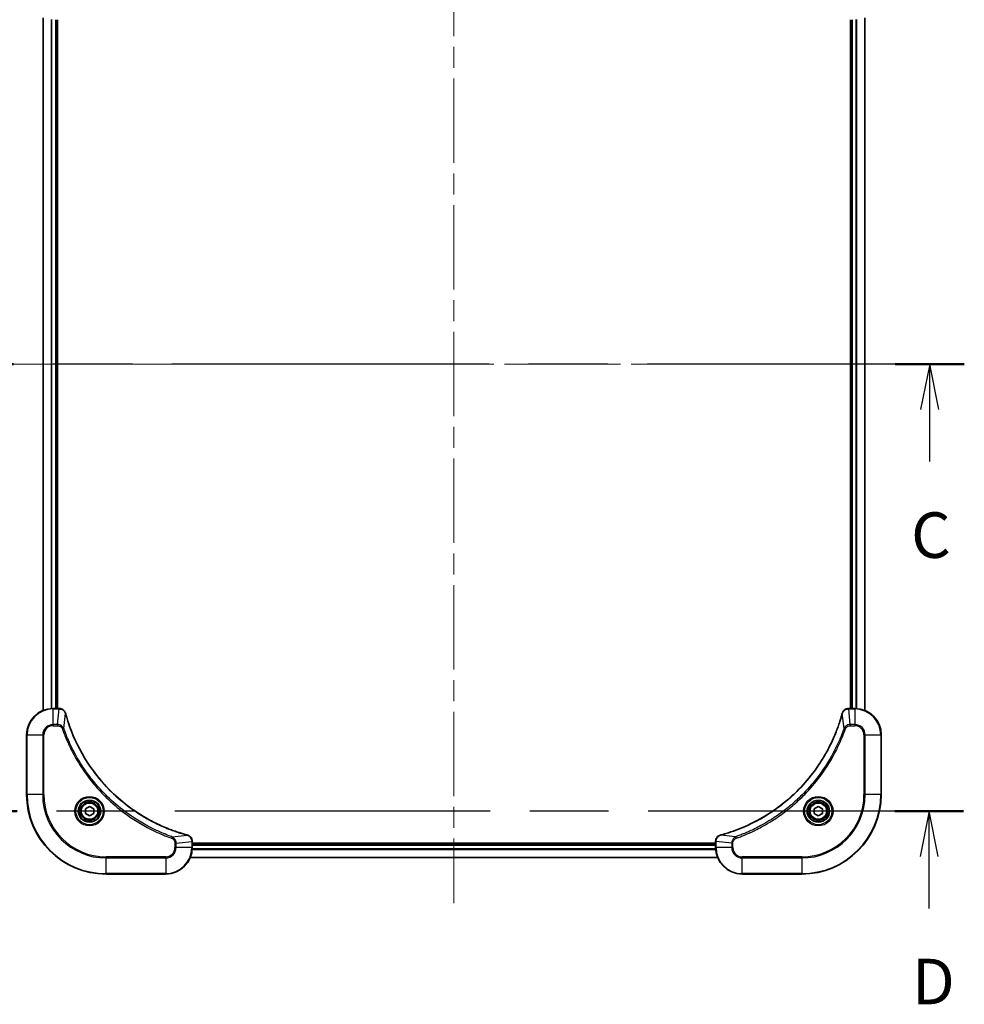
# Model space of a CAD drawing. Units: millimetres. Extents: x 65 to 8532, y 36 to 1582.
# Drawn here: x 2565 to 2850, y 1103 to 1400 of the extents above; entities that cross this region are included whole.
import ezdxf

# ---------------------------------------------------------------- set-up
doc = ezdxf.new("R2010")
doc.units = ezdxf.units.MM
doc.header["$LTSCALE"] = 4.5
doc.linetypes.add('CHAIN', pattern=[0.3543, 0.2362, -0.0295, 0.0591, -0.0295])
for name, color, linetype, lineweight in [('Centerline (ISO)', 131, 'Continuous', 18), ('Section Line (ISO)', 7, 'CHAIN', 25), ('Visible (ISO)', 7, 'Continuous', 35), ('Visible Narrow (ISO)', 7, 'Continuous', 25)]:
    doc.layers.add(name, color=color, linetype=linetype, lineweight=lineweight)
doc.styles.add('Note Text (TK)', font='MS PGothic.ttf')

# ---------------------------------------------------------------- blocks, each defined once
blk = doc.blocks.new('2dTransSection2')
at = {"layer": 'Section Line (ISO)', "linetype": 'CHAIN', "ltscale": 16.365662}
blk.add_line((199.043, 237.066), (143.059, 237.066), dxfattribs=at)
at = {"layer": 'Section Line (ISO)', "linetype": 'Continuous', "lineweight": 50}
for p, q in [((146.857, 237.066), (143.059, 237.066)), ((199.043, 237.066), (195.244, 237.066))]:
    blk.add_line(p, q, dxfattribs=at)
at = {"layer": 'Section Line (ISO)', "linetype": 'Continuous'}
for p, q in [((144.958, 237.066), (144.458, 234.566)), ((144.958, 234.566), (144.958, 237.066)), ((145.458, 234.566), (144.958, 237.066)), ((197.143, 237.066), (196.643, 234.566)), ((197.143, 234.566), (197.143, 237.066)), ((197.643, 234.566), (197.143, 237.066)), ((144.958, 231.717), (144.958, 234.566)), ((197.143, 231.717), (197.143, 234.566))]:
    blk.add_line(p, q, dxfattribs=at)
at = {"layer": 'Section Line (ISO)', "char_height": 2.5, "attachment_point": 7, "style": 'Note Text (TK)'}
for insert in [(143.94, 225.644), (196.125, 225.644)]:
    blk.add_mtext('C', dxfattribs=dict(at, insert=insert))
blk = doc.blocks.new('2dTransSection3')
at = {"layer": 'Section Line (ISO)', "linetype": 'CHAIN', "ltscale": 16.291328}
blk.add_line((199, 212.521), (143.28, 212.521), dxfattribs=at)
at = {"layer": 'Section Line (ISO)', "linetype": 'Continuous', "lineweight": 50}
for p, q in [((147.052, 212.521), (143.28, 212.521)), ((199, 212.521), (195.228, 212.521))]:
    blk.add_line(p, q, dxfattribs=at)
at = {"layer": 'Section Line (ISO)', "linetype": 'Continuous'}
for p, q in [((145.166, 212.521), (144.666, 210.021)), ((145.166, 210.021), (145.166, 212.521)), ((145.666, 210.021), (145.166, 212.521)), ((197.114, 212.521), (196.614, 210.021)), ((197.114, 210.021), (197.114, 212.521)), ((197.614, 210.021), (197.114, 212.521)), ((145.166, 207.177), (145.166, 210.021)), ((197.114, 207.177), (197.114, 210.021))]:
    blk.add_line(p, q, dxfattribs=at)
at = {"layer": 'Section Line (ISO)', "char_height": 2.5, "attachment_point": 7, "style": 'Note Text (TK)'}
for insert in [(144.224, 201.133), (196.173, 201.133)]:
    blk.add_mtext('D', dxfattribs=dict(at, insert=insert))

msp = doc.modelspace()

# ---------------------------------------------------------------- linework, layer by layer
at = {"layer": 'Centerline (ISO)', "linetype": 'CHAIN', "ltscale": 23.990969}
for p, q in [((2695.6599, 1458.6129), (2695.6599, 1133.1129)), ((2557.9099, 1295.8629), (2833.4099, 1295.8629))]:
    msp.add_line(p, q, dxfattribs=at)
at = {"layer": 'Visible (ISO)'}
for p, q in [((2571.6599, 1400.4467), (2571.6599, 1191.279)), ((2575.6599, 1191.8629), (2575.6599, 1399.8629)), ((2575.9599, 1191.8629), (2575.9599, 1399.8629)), ((2815.3599, 1399.8629), (2815.3599, 1191.8629)), ((2815.6599, 1399.8629), (2815.6599, 1191.8629)), ((2819.6599, 1191.279), (2819.6599, 1400.4467)), ((2576.4909, 1191.8629), (2574.6599, 1191.8629)), ((2576.5063, 1191.8629), (2576.4909, 1191.8629)), ((2814.8289, 1191.8629), (2814.8135, 1191.8629)), ((2816.6599, 1191.8629), (2814.8289, 1191.8629)), ((2566.6599, 1183.8629), (2566.6599, 1165.8629)), ((2824.6599, 1165.8629), (2824.6599, 1183.8629)), ((2584.4099, 1161.5845), (2585.6599, 1162.3062)), ((2584.4099, 1160.1412), (2584.4099, 1161.5845)), ((2585.6599, 1159.4195), (2584.4099, 1160.1412)), ((2585.6599, 1162.3062), (2586.9099, 1161.5845)), ((2586.9099, 1160.1412), (2585.6599, 1159.4195)), ((2586.9099, 1161.5845), (2586.9099, 1160.1412)), ((2804.4099, 1161.5845), (2805.6599, 1162.3062)), ((2804.4099, 1160.1412), (2804.4099, 1161.5845)), ((2805.6599, 1159.4195), (2804.4099, 1160.1412)), ((2805.6599, 1162.3062), (2806.9099, 1161.5845)), ((2806.9099, 1160.1412), (2805.6599, 1159.4195)), ((2806.9099, 1161.5845), (2806.9099, 1160.1412)), ((2616.6599, 1151.6939), (2616.6599, 1151.7092)), ((2616.6599, 1149.8629), (2616.6599, 1151.6939)), ((2774.6599, 1151.1629), (2616.6599, 1151.1629)), ((2774.6599, 1150.8629), (2616.6599, 1150.8629)), ((2774.6599, 1151.7092), (2774.6599, 1151.6939)), ((2774.6599, 1151.6939), (2774.6599, 1149.8629)), ((2616.0761, 1146.8629), (2775.2437, 1146.8629)), ((2590.6599, 1141.8629), (2608.6599, 1141.8629)), ((2782.6599, 1141.8629), (2800.6599, 1141.8629))]:
    msp.add_line(p, q, dxfattribs=at)
for centre, radius in [((2585.6599, 1160.8629), 3.25), ((2585.6599, 1160.8629), 2.75), ((2805.6599, 1160.8629), 3.25), ((2805.6599, 1160.8629), 2.75)]:
    msp.add_circle(centre, radius, dxfattribs=at)
for centre, radius, start, end in [((2574.6599, 1183.8629), 8, 90, 180), ((2816.6599, 1183.8629), 8, 0, 90), ((2590.6599, 1165.8629), 24, 180, 270), ((2800.6599, 1165.8629), 24, 270, 0), ((2608.6599, 1149.8629), 8, 270, 0), ((2782.6599, 1149.8629), 8, 180, 270)]:
    msp.add_arc(centre, radius, start, end, dxfattribs=at)
for points, knots in [([(2578.4379, 1190.3814), (2578.3898, 1190.5603), (2578.3166, 1190.7332), (2578.0671, 1191.1484), (2577.855, 1191.3696), (2577.2812, 1191.7469), (2576.8941, 1191.8629), (2576.5063, 1191.8629)], [-0.196787795, -0.196787795, -0.196787795, -0.196787795, -0.154661595, -0.154661595, -0.087259675, -0.087259675, 0, 0, 0, 0]), ([(2578.4573, 1190.3091), (2578.4541, 1190.3212), (2578.4508, 1190.3333), (2578.4443, 1190.3574), (2578.4411, 1190.3694), (2578.4379, 1190.3814)], [0, 0, 0, 0, 0.003793092, 0.003793092, 0.007586184, 0.007586184, 0.007586184, 0.007586184]), ([(2615.1061, 1153.6603), (2614.8974, 1153.7167), (2614.6889, 1153.7743), (2614.2818, 1153.8897), (2614.083, 1153.9473), (2613.4806, 1154.1259), (2613.0781, 1154.2505), (2612.1559, 1154.5483), (2611.6374, 1154.7249), (2610.6272, 1155.0869), (2610.1353, 1155.2715), (2608.9238, 1155.7475), (2608.2076, 1156.0475), (2606.5767, 1156.7741), (2605.6668, 1157.2116), (2603.605, 1158.278), (2602.4625, 1158.9249), (2599.8946, 1160.51), (2598.4873, 1161.4774), (2595.1847, 1163.9956), (2593.3435, 1165.6171), (2589.473, 1169.5439), (2587.5141, 1171.9187), (2583.5243, 1177.7349), (2581.649, 1181.2825), (2579.8176, 1185.9866), (2579.4627, 1186.9878), (2578.9655, 1188.54), (2578.801, 1189.0839), (2578.5813, 1189.8562), (2578.5185, 1190.0824), (2578.4573, 1190.3091)], [0, 0, 0, 0, 0.06549657, 0.06549657, 0.12817861, 0.12817861, 0.2557943, 0.2557943, 0.42169471, 0.42169471, 0.58081118, 0.58081118, 0.81593963, 0.81593963, 1.12160661, 1.12160661, 1.51897368, 1.51897368, 2.03555087, 2.03555087, 2.7767893, 2.7767893, 3.70555522, 3.70555522, 4.91295092, 4.91295092, 5.23453446, 5.23453446, 5.40661912, 5.40661912, 5.47772979, 5.47772979, 5.47772979, 5.47772979]), ([(2812.8624, 1190.3091), (2812.8061, 1190.1003), (2812.7484, 1189.8919), (2812.633, 1189.4848), (2812.5754, 1189.286), (2812.3969, 1188.6836), (2812.2722, 1188.2811), (2811.9744, 1187.3589), (2811.7978, 1186.8404), (2811.4359, 1185.8302), (2811.2512, 1185.3383), (2810.7753, 1184.1268), (2810.4752, 1183.4106), (2809.7486, 1181.7796), (2809.3111, 1180.8698), (2808.2447, 1178.808), (2807.5978, 1177.6655), (2806.0127, 1175.0976), (2805.0453, 1173.6903), (2802.5272, 1170.3877), (2800.9057, 1168.5465), (2796.9789, 1164.676), (2794.604, 1162.7171), (2788.7878, 1158.7272), (2785.2402, 1156.852), (2780.5361, 1155.0206), (2779.5349, 1154.6657), (2777.9827, 1154.1685), (2777.4388, 1154.004), (2776.6665, 1153.7842), (2776.4403, 1153.7215), (2776.2136, 1153.6603)], [0, 0, 0, 0, 0.06549657, 0.06549657, 0.12817861, 0.12817861, 0.2557943, 0.2557943, 0.42169471, 0.42169471, 0.58081118, 0.58081118, 0.81593963, 0.81593963, 1.12160661, 1.12160661, 1.51897368, 1.51897368, 2.03555087, 2.03555087, 2.7767893, 2.7767893, 3.70555522, 3.70555522, 4.91295092, 4.91295092, 5.23453446, 5.23453446, 5.40661912, 5.40661912, 5.47772979, 5.47772979, 5.47772979, 5.47772979]), ([(2812.8819, 1190.3814), (2812.8787, 1190.3694), (2812.8754, 1190.3574), (2812.869, 1190.3333), (2812.8657, 1190.3212), (2812.8624, 1190.3091)], [0.00000000006, 0.00000000006, 0.00000000006, 0.00000000006, 0.00379309206, 0.00379309206, 0.00758618406, 0.00758618406, 0.00758618406, 0.00758618406]), ([(2814.8135, 1191.8629), (2814.553, 1191.8629), (2814.2925, 1191.8113), (2813.7994, 1191.6081), (2813.5689, 1191.4519), (2813.2332, 1191.1065), (2813.1113, 1190.9334), (2812.9616, 1190.6292), (2812.9156, 1190.5068), (2812.8819, 1190.3814)], [-0.196787795, -0.196787795, -0.196787795, -0.196787795, -0.138164041, -0.138164041, -0.076757801, -0.076757801, -0.029522231, -0.029522231, 0, 0, 0, 0]), ([(2615.1784, 1153.6408), (2615.1664, 1153.6441), (2615.1544, 1153.6473), (2615.1303, 1153.6538), (2615.1182, 1153.657), (2615.1061, 1153.6603)], [0.00000000006, 0.00000000006, 0.00000000006, 0.00000000006, 0.00379309206, 0.00379309206, 0.00758618406, 0.00758618406, 0.00758618406, 0.00758618406]), ([(2616.6599, 1151.7092), (2616.6599, 1151.9698), (2616.6083, 1152.2302), (2616.4052, 1152.7233), (2616.249, 1152.9538), (2615.9035, 1153.2895), (2615.7304, 1153.4114), (2615.4262, 1153.5612), (2615.3038, 1153.6072), (2615.1784, 1153.6408)], [-0.196787795, -0.196787795, -0.196787795, -0.196787795, -0.138164041, -0.138164041, -0.076757801, -0.076757801, -0.029522231, -0.029522231, 0, 0, 0, 0]), ([(2776.1414, 1153.6408), (2775.9624, 1153.5928), (2775.7895, 1153.5195), (2775.3743, 1153.2701), (2775.1531, 1153.058), (2774.7759, 1152.4842), (2774.6599, 1152.097), (2774.6599, 1151.7092)], [-0.196787795, -0.196787795, -0.196787795, -0.196787795, -0.154661595, -0.154661595, -0.087259675, -0.087259675, 0, 0, 0, 0]), ([(2776.2136, 1153.6603), (2776.2015, 1153.657), (2776.1895, 1153.6538), (2776.1654, 1153.6473), (2776.1533, 1153.6441), (2776.1414, 1153.6408)], [0, 0, 0, 0, 0.003793092, 0.003793092, 0.007586184, 0.007586184, 0.007586184, 0.007586184])]:
    msp.add_open_spline(points, degree=3, knots=knots, dxfattribs=at)
at = {"layer": 'Visible Narrow (ISO)'}
for p, q in [((2571.7294, 1191.3068), (2571.7294, 1400.4189)), ((2574.0699, 1399.8846), (2574.0699, 1191.8411)), ((2574.3004, 1191.8548), (2574.3004, 1399.8709)), ((2575.3599, 1399.8629), (2575.3599, 1191.8629)), ((2815.9599, 1191.8629), (2815.9599, 1399.8629)), ((2817.0194, 1399.8709), (2817.0194, 1191.8548)), ((2817.2498, 1191.8411), (2817.2498, 1399.8846)), ((2819.5903, 1400.4189), (2819.5903, 1191.3068)), ((2574.6599, 1191.7164), (2574.6599, 1191.8629)), ((2574.6599, 1191.7164), (2576.4909, 1191.7164)), ((2574.6599, 1187.0093), (2574.6599, 1191.7164)), ((2575.997, 1187.0093), (2576.4909, 1191.7164)), ((2576.4909, 1191.8629), (2576.4909, 1191.7164)), ((2577.8977, 1185.8335), (2578.4284, 1190.3012)), ((2813.4221, 1185.8335), (2812.8914, 1190.3012)), ((2814.8289, 1191.7164), (2814.8289, 1191.8629)), ((2814.8289, 1191.7164), (2816.6599, 1191.7164)), ((2815.3228, 1187.0093), (2814.8289, 1191.7164)), ((2816.6599, 1191.8629), (2816.6599, 1191.7164)), ((2816.6599, 1191.7164), (2816.6599, 1187.0093)), ((2575.997, 1187.0093), (2574.6599, 1187.0093)), ((2574.6599, 1187.0093), (2574.6599, 1186.6557)), ((2574.6599, 1186.6557), (2575.997, 1186.6557)), ((2575.997, 1187.0093), (2575.997, 1186.6557)), ((2816.6599, 1187.0093), (2815.3228, 1187.0093)), ((2815.3228, 1187.0093), (2815.3228, 1186.6557)), ((2815.3228, 1186.6557), (2816.6599, 1186.6557)), ((2816.6599, 1187.0093), (2816.6599, 1186.6557)), ((2566.8063, 1183.8629), (2566.6599, 1183.8629)), ((2566.8063, 1165.8629), (2566.8063, 1183.8629)), ((2566.8063, 1183.8629), (2571.5134, 1183.8629)), ((2571.5134, 1183.8629), (2571.5134, 1165.8629)), ((2571.5134, 1183.8629), (2571.867, 1183.8629)), ((2571.867, 1165.8629), (2571.867, 1183.8629)), ((2577.8977, 1185.8335), (2577.4651, 1185.6801)), ((2813.4221, 1185.8335), (2813.8547, 1185.6801)), ((2819.4528, 1183.8629), (2819.4528, 1165.8629)), ((2819.8063, 1183.8629), (2819.4528, 1183.8629)), ((2819.8063, 1165.8629), (2819.8063, 1183.8629)), ((2819.8063, 1183.8629), (2824.5134, 1183.8629)), ((2824.5134, 1183.8629), (2824.6599, 1183.8629)), ((2824.5134, 1183.8629), (2824.5134, 1165.8629)), ((2566.8063, 1165.8629), (2566.6599, 1165.8629)), ((2571.5134, 1165.8629), (2566.8063, 1165.8629)), ((2571.5134, 1165.8629), (2571.867, 1165.8629)), ((2819.4528, 1165.8629), (2819.8063, 1165.8629)), ((2824.5134, 1165.8629), (2819.8063, 1165.8629)), ((2824.5134, 1165.8629), (2824.6599, 1165.8629)), ((2610.6305, 1153.1006), (2610.4771, 1152.668)), ((2610.6305, 1153.1006), (2615.0982, 1153.6313)), ((2611.4528, 1151.1999), (2611.4528, 1149.8629)), ((2611.8063, 1151.1999), (2611.4528, 1151.1999)), ((2611.8063, 1151.1999), (2616.5134, 1151.6939)), ((2611.8063, 1149.8629), (2611.8063, 1151.1999)), ((2616.5134, 1151.6939), (2616.6599, 1151.6939)), ((2616.5134, 1151.6939), (2616.5134, 1149.8629)), ((2774.6599, 1151.6939), (2774.8063, 1151.6939)), ((2774.8063, 1149.8629), (2774.8063, 1151.6939)), ((2779.5134, 1151.1999), (2774.8063, 1151.6939)), ((2780.6892, 1153.1006), (2776.2215, 1153.6313)), ((2779.5134, 1151.1999), (2779.5134, 1149.8629)), ((2779.5134, 1151.1999), (2779.867, 1151.1999)), ((2779.867, 1149.8629), (2779.867, 1151.1999)), ((2780.6892, 1153.1006), (2780.8426, 1152.668)), ((2611.8063, 1149.8629), (2611.4528, 1149.8629)), ((2616.5134, 1149.8629), (2611.8063, 1149.8629)), ((2616.6599, 1149.8629), (2616.5134, 1149.8629)), ((2616.6403, 1149.3029), (2774.6795, 1149.3029)), ((2774.6702, 1149.4565), (2616.6496, 1149.4565)), ((2616.6599, 1150.5629), (2774.6599, 1150.5629)), ((2774.8063, 1149.8629), (2774.6599, 1149.8629)), ((2779.5134, 1149.8629), (2774.8063, 1149.8629)), ((2779.5134, 1149.8629), (2779.867, 1149.8629)), ((2608.6599, 1147.07), (2590.6599, 1147.07)), ((2590.6599, 1147.07), (2590.6599, 1146.7164)), ((2590.6599, 1146.7164), (2608.6599, 1146.7164)), ((2590.6599, 1142.0093), (2590.6599, 1146.7164)), ((2608.6599, 1146.7164), (2608.6599, 1147.07)), ((2608.6599, 1146.7164), (2608.6599, 1142.0093)), ((2775.2251, 1146.9092), (2616.0947, 1146.9092)), ((2800.6599, 1147.07), (2782.6599, 1147.07)), ((2782.6599, 1146.7164), (2782.6599, 1147.07)), ((2782.6599, 1146.7164), (2800.6599, 1146.7164)), ((2782.6599, 1142.0093), (2782.6599, 1146.7164)), ((2800.6599, 1146.7164), (2800.6599, 1147.07)), ((2800.6599, 1146.7164), (2800.6599, 1142.0093)), ((2590.6599, 1142.0093), (2590.6599, 1141.8629)), ((2608.6599, 1142.0093), (2590.6599, 1142.0093)), ((2608.6599, 1142.0093), (2608.6599, 1141.8629)), ((2800.6599, 1142.0093), (2782.6599, 1142.0093)), ((2782.6599, 1142.0093), (2782.6599, 1141.8629)), ((2800.6599, 1142.0093), (2800.6599, 1141.8629))]:
    msp.add_line(p, q, dxfattribs=at)
for centre, radius in [((2585.6599, 1160.8629), 4.4571), ((2585.6599, 1160.8629), 4.1036), ((2585.6599, 1160.8629), 3.3964), ((2585.6599, 1160.8629), 2.45), ((2805.6599, 1160.8629), 4.4571), ((2805.6599, 1160.8629), 4.1036), ((2805.6599, 1160.8629), 3.3964), ((2805.6599, 1160.8629), 2.45)]:
    msp.add_circle(centre, radius, dxfattribs=at)
for centre, radius, start, end in [((2574.6599, 1183.8629), 7.8536, 90, 180), ((2816.6599, 1183.8629), 7.8536, 0, 90), ((2574.6599, 1183.8629), 3.1464, 90, 180), ((2574.6599, 1183.8629), 2.7929, 90, 180), ((2816.6599, 1183.8629), 3.1464, 0, 90), ((2816.6599, 1183.8629), 2.7929, 0, 90), ((2590.6599, 1165.8629), 23.8536, 180, 270), ((2590.6599, 1165.8629), 19.1464, 180, 270), ((2590.6599, 1165.8629), 18.7929, 180, 270), ((2800.6599, 1165.8629), 18.7929, 270, 0), ((2800.6599, 1165.8629), 23.8536, 270, 0), ((2800.6599, 1165.8629), 19.1464, 270, 0), ((2608.6599, 1149.8629), 2.7929, 270, 0), ((2608.6599, 1149.8629), 7.8536, 270, 0), ((2608.6599, 1149.8629), 3.1464, 270, 0), ((2782.6599, 1149.8629), 7.8536, 180, 270), ((2782.6599, 1149.8629), 3.1464, 180, 270), ((2782.6599, 1149.8629), 2.7929, 180, 270)]:
    msp.add_arc(centre, radius, start, end, dxfattribs=at)
for centre, major_axis, ratio, start_param, end_param in [((2576.5063, 1191.3629), (0, 0.5), 0.00935385, 5.4972736, 6.28318531), ((2577.955, 1190.2517), (0.4829, 0.1296), 0.14287502, 0, 0.40009213), ((2577.9746, 1190.1788), (0.4827, 0.1303), 0.00038233, 5.93481279, 6.28318536), ((2813.3451, 1190.1788), (-0.4827, 0.1303), 0.00038233, 0, 0.34837257), ((2813.3648, 1190.2517), (-0.4829, 0.1296), 0.14287502, 5.88309318, 6.28318531), ((2814.8135, 1191.3629), (0, 0.5), 0.00935385, 0, 0.78591171), ((2614.9758, 1153.1776), (0.1303, 0.4827), 0.00038233, 0, 0.34837257), ((2615.0488, 1153.1579), (0.1296, 0.4829), 0.14287502, 5.88309318, 6.28318531), ((2616.1599, 1151.7092), (0.5, 0), 0.00935385, 0, 0.78591171), ((2775.1599, 1151.7092), (-0.5, 0), 0.00935385, 5.4972736, 6.28318531), ((2776.271, 1153.1579), (-0.1296, 0.4829), 0.14287502, 0, 0.40009213), ((2776.344, 1153.1776), (-0.1303, 0.4827), 0.00038233, 5.93481276, 6.28318533)]:
    msp.add_ellipse(centre, major_axis=major_axis, ratio=ratio, start_param=start_param, end_param=end_param, dxfattribs=at)
for points, knots in [([(2576.4909, 1191.7164), (2576.494, 1191.7164), (2576.4971, 1191.7163), (2576.5033, 1191.7163), (2576.5065, 1191.7163), (2576.5096, 1191.7162)], [-0.00153668531, -0.00153668531, -0.00153668531, -0.00153668531, -0.00076834266, -0.00076834266, -0.00000000001, -0.00000000001, -0.00000000001, -0.00000000001]), ([(2576.5096, 1191.7162), (2576.863, 1191.7126), (2577.2139, 1191.6146), (2577.7572, 1191.2926), (2577.9678, 1191.1032), (2578.2398, 1190.7302), (2578.3278, 1190.571), (2578.3925, 1190.398)], [0, 0, 0, 0, 0.087259675, 0.087259675, 0.154661595, 0.154661595, 0.196787795, 0.196787795, 0.196787795, 0.196787795]), ([(2578.3925, 1190.398), (2578.3984, 1190.3824), (2578.4043, 1190.3666), (2578.4162, 1190.3343), (2578.4223, 1190.3179), (2578.4284, 1190.3012)], [-0.007586184, -0.007586184, -0.007586184, -0.007586184, -0.003793092, -0.003793092, 0, 0, 0, 0]), ([(2578.4284, 1190.3012), (2578.4898, 1190.074), (2578.5522, 1189.848), (2578.7718, 1189.0751), (2578.9361, 1188.5309), (2579.4331, 1186.9776), (2579.7878, 1185.9756), (2581.6188, 1181.268), (2583.4944, 1177.7176), (2587.486, 1171.8969), (2589.4461, 1169.5203), (2593.3192, 1165.5907), (2595.1617, 1163.9682), (2598.4669, 1161.4488), (2599.8753, 1160.4809), (2602.4452, 1158.8953), (2603.5886, 1158.2482), (2605.6519, 1157.1817), (2606.5625, 1156.7441), (2608.1947, 1156.0175), (2608.9115, 1155.7175), (2610.1239, 1155.2417), (2610.6161, 1155.0571), (2611.627, 1154.6953), (2612.146, 1154.5188), (2613.0688, 1154.2211), (2613.4716, 1154.0966), (2614.0744, 1153.9182), (2614.2733, 1153.8606), (2614.6807, 1153.7453), (2614.889, 1153.6879), (2615.0982, 1153.6313)], [-5.47772979, -5.47772979, -5.47772979, -5.47772979, -5.40661912, -5.40661912, -5.23453446, -5.23453446, -4.91295092, -4.91295092, -3.70555522, -3.70555522, -2.7767893, -2.7767893, -2.03555087, -2.03555087, -1.51897368, -1.51897368, -1.12160661, -1.12160661, -0.81593963, -0.81593963, -0.58081118, -0.58081118, -0.42169471, -0.42169471, -0.2557943, -0.2557943, -0.12817861, -0.12817861, -0.06549657, -0.06549657, 0, 0, 0, 0]), ([(2776.2215, 1153.6313), (2776.4487, 1153.6927), (2776.6748, 1153.7552), (2777.4476, 1153.9748), (2777.9919, 1154.1391), (2779.5452, 1154.6361), (2780.5471, 1154.9908), (2785.2547, 1156.8218), (2788.8051, 1158.6974), (2794.6258, 1162.689), (2797.0025, 1164.6491), (2800.932, 1168.5222), (2802.5545, 1170.3647), (2805.074, 1173.6698), (2806.0418, 1175.0782), (2807.6275, 1177.6481), (2808.2745, 1178.7916), (2809.3411, 1180.8549), (2809.7786, 1181.7655), (2810.5052, 1183.3977), (2810.8052, 1184.1144), (2811.281, 1185.3268), (2811.4657, 1185.8191), (2811.8274, 1186.83), (2812.0039, 1187.3489), (2812.3016, 1188.2717), (2812.4262, 1188.6745), (2812.6046, 1189.2774), (2812.6621, 1189.4763), (2812.7774, 1189.8837), (2812.8348, 1190.0919), (2812.8914, 1190.3012)], [-5.47772979, -5.47772979, -5.47772979, -5.47772979, -5.40661912, -5.40661912, -5.23453446, -5.23453446, -4.91295092, -4.91295092, -3.70555522, -3.70555522, -2.7767893, -2.7767893, -2.03555087, -2.03555087, -1.51897368, -1.51897368, -1.12160661, -1.12160661, -0.81593963, -0.81593963, -0.58081118, -0.58081118, -0.42169471, -0.42169471, -0.2557943, -0.2557943, -0.12817861, -0.12817861, -0.06549657, -0.06549657, 0, 0, 0, 0]), ([(2812.8914, 1190.3012), (2812.8975, 1190.3179), (2812.9036, 1190.3343), (2812.9155, 1190.3666), (2812.9214, 1190.3824), (2812.9272, 1190.398)], [-0.00758618406, -0.00758618406, -0.00758618406, -0.00758618406, -0.00379309206, -0.00379309206, -0.00000000006, -0.00000000006, -0.00000000006, -0.00000000006]), ([(2812.9272, 1190.398), (2812.9726, 1190.5193), (2813.0295, 1190.6337), (2813.2008, 1190.912), (2813.3292, 1191.0642), (2813.6633, 1191.3639), (2813.8809, 1191.4961), (2814.3364, 1191.6691), (2814.5728, 1191.7138), (2814.8102, 1191.7162)], [0, 0, 0, 0, 0.029522231, 0.029522231, 0.076757801, 0.076757801, 0.138164041, 0.138164041, 0.196787795, 0.196787795, 0.196787795, 0.196787795]), ([(2814.8102, 1191.7162), (2814.8133, 1191.7163), (2814.8164, 1191.7163), (2814.8226, 1191.7163), (2814.8258, 1191.7164), (2814.8289, 1191.7164)], [-0.00153668531, -0.00153668531, -0.00153668531, -0.00153668531, -0.00076834265, -0.00076834265, 0, 0, 0, 0]), ([(2577.8977, 1185.8335), (2577.8064, 1186.032), (2577.6826, 1186.2021), (2577.3583, 1186.54), (2577.1439, 1186.6903), (2576.7364, 1186.883), (2576.5496, 1186.9421), (2576.2393, 1186.997), (2576.1183, 1187.0082), (2575.997, 1187.0093)], [-0.187502416, -0.187502416, -0.187502416, -0.187502416, -0.14010274, -0.14010274, -0.077834855, -0.077834855, -0.029936483, -0.029936483, 0, 0, 0, 0]), ([(2575.997, 1186.6557), (2576.0968, 1186.6557), (2576.1966, 1186.6466), (2576.4517, 1186.5997), (2576.6045, 1186.5478), (2576.931, 1186.3797), (2577.0974, 1186.2486), (2577.3308, 1185.9673), (2577.4122, 1185.829), (2577.4651, 1185.6801)], [0, 0, 0, 0, 0.029936483, 0.029936483, 0.077834855, 0.077834855, 0.14010274, 0.14010274, 0.187502416, 0.187502416, 0.187502416, 0.187502416]), ([(2815.3228, 1187.0093), (2815.0721, 1187.007), (2814.823, 1186.9617), (2814.3734, 1186.7965), (2814.1705, 1186.6844), (2813.8466, 1186.4274), (2813.7172, 1186.2963), (2813.5364, 1186.0493), (2813.4738, 1185.946), (2813.4221, 1185.8335)], [-0.187504168, -0.187504168, -0.187504168, -0.187504168, -0.125670471, -0.125670471, -0.069816928, -0.069816928, -0.026852665, -0.026852665, 0, 0, 0, 0]), ([(2813.8547, 1185.6801), (2813.8846, 1185.7645), (2813.9238, 1185.8455), (2814.045, 1186.0442), (2814.1386, 1186.1546), (2814.3844, 1186.3739), (2814.5458, 1186.4723), (2814.9106, 1186.6166), (2815.1167, 1186.6557), (2815.3228, 1186.6557)], [0, 0, 0, 0, 0.026852665, 0.026852665, 0.069816928, 0.069816928, 0.125670471, 0.125670471, 0.187504168, 0.187504168, 0.187504168, 0.187504168]), ([(2577.4651, 1185.6801), (2577.5034, 1185.572), (2577.542, 1185.4639), (2577.6287, 1185.2241), (2577.6769, 1185.0923), (2577.7964, 1184.7695), (2577.8683, 1184.5786), (2578.0362, 1184.1404), (2578.1329, 1183.8934), (2578.3594, 1183.327), (2578.4905, 1183.0081), (2578.799, 1182.2776), (2578.9784, 1181.8668), (2579.4029, 1180.9274), (2579.6513, 1180.4002), (2580.2194, 1179.2436), (2580.543, 1178.6161), (2581.3274, 1177.1653), (2581.7978, 1176.347), (2582.9279, 1174.4946), (2583.6023, 1173.4692), (2585.2315, 1171.1661), (2586.2098, 1169.9049), (2588.3371, 1167.3991), (2589.4928, 1166.1603), (2592.4145, 1163.3085), (2594.2355, 1161.7523), (2598.6415, 1158.4646), (2601.2919, 1156.8209), (2605.1229, 1154.879), (2606.2, 1154.3768), (2608.0352, 1153.5933), (2608.7851, 1153.2929), (2609.7576, 1152.9281), (2609.9745, 1152.8484), (2610.2868, 1152.7358), (2610.3819, 1152.7018), (2610.4771, 1152.668)], [0, 0, 0, 0, 0.0344265, 0.0344265, 0.07650467, 0.07650467, 0.1377084, 0.1377084, 0.21727325, 0.21727325, 0.32070756, 0.32070756, 0.45517217, 0.45517217, 0.62997615, 0.62997615, 0.8417425, 0.8417425, 1.12477817, 1.12477817, 1.49272454, 1.49272454, 1.97105483, 1.97105483, 2.47873595, 2.47873595, 3.19579554, 3.19579554, 4.127973, 4.127973, 4.4843018, 4.4843018, 4.72660511, 4.72660511, 4.79590965, 4.79590965, 4.82621249, 4.82621249, 4.82621249, 4.82621249]), ([(2610.6305, 1153.1006), (2610.5355, 1153.1347), (2610.4417, 1153.168), (2610.1321, 1153.2798), (2609.9171, 1153.3589), (2608.953, 1153.721), (2608.2095, 1154.0192), (2606.3902, 1154.7967), (2605.3224, 1155.295), (2601.5247, 1157.2216), (2598.8973, 1158.8518), (2594.5294, 1162.112), (2592.7241, 1163.655), (2589.8275, 1166.4824), (2588.6816, 1167.7106), (2586.5723, 1170.1948), (2585.6022, 1171.445), (2583.9866, 1173.7282), (2583.3178, 1174.7447), (2582.1968, 1176.5811), (2581.7303, 1177.3922), (2580.9522, 1178.8305), (2580.6312, 1179.4526), (2580.0675, 1180.5991), (2579.821, 1181.1217), (2579.3998, 1182.053), (2579.2217, 1182.4602), (2578.9156, 1183.1844), (2578.7855, 1183.5006), (2578.5607, 1184.0621), (2578.4647, 1184.3069), (2578.2981, 1184.7413), (2578.2267, 1184.9306), (2578.1081, 1185.2507), (2578.0602, 1185.3813), (2577.9742, 1185.6191), (2577.9363, 1185.7255), (2577.8977, 1185.8335)], [-4.82621249, -4.82621249, -4.82621249, -4.82621249, -4.79590965, -4.79590965, -4.72660511, -4.72660511, -4.4843018, -4.4843018, -4.127973, -4.127973, -3.19579554, -3.19579554, -2.47873595, -2.47873595, -1.97105483, -1.97105483, -1.49272454, -1.49272454, -1.12477817, -1.12477817, -0.8417425, -0.8417425, -0.62997615, -0.62997615, -0.45517217, -0.45517217, -0.32070756, -0.32070756, -0.21727325, -0.21727325, -0.1377084, -0.1377084, -0.07650467, -0.07650467, -0.0344265, -0.0344265, 0, 0, 0, 0]), ([(2813.4221, 1185.8335), (2813.3881, 1185.7385), (2813.3548, 1185.6447), (2813.243, 1185.335), (2813.1638, 1185.1201), (2812.8018, 1184.1559), (2812.5035, 1183.4125), (2811.7261, 1181.5931), (2811.2278, 1180.5254), (2809.3012, 1176.7277), (2807.671, 1174.1002), (2804.4108, 1169.7323), (2802.8677, 1167.9271), (2800.0404, 1165.0305), (2798.8121, 1163.8846), (2796.3279, 1161.7753), (2795.0777, 1160.8052), (2792.7945, 1159.1895), (2791.778, 1158.5208), (2789.9417, 1157.3998), (2789.1305, 1156.9332), (2787.6922, 1156.1551), (2787.0702, 1155.8341), (2785.9236, 1155.2705), (2785.401, 1155.024), (2784.4697, 1154.6028), (2784.0625, 1154.4247), (2783.3383, 1154.1186), (2783.0221, 1153.9885), (2782.4607, 1153.7636), (2782.2158, 1153.6677), (2781.7814, 1153.5011), (2781.5921, 1153.4297), (2781.272, 1153.311), (2781.1415, 1153.2632), (2780.9037, 1153.1772), (2780.7972, 1153.1393), (2780.6892, 1153.1006)], [-4.82621249, -4.82621249, -4.82621249, -4.82621249, -4.79590965, -4.79590965, -4.72660511, -4.72660511, -4.4843018, -4.4843018, -4.127973, -4.127973, -3.19579554, -3.19579554, -2.47873595, -2.47873595, -1.97105483, -1.97105483, -1.49272454, -1.49272454, -1.12477817, -1.12477817, -0.8417425, -0.8417425, -0.62997615, -0.62997615, -0.45517217, -0.45517217, -0.32070756, -0.32070756, -0.21727325, -0.21727325, -0.1377084, -0.1377084, -0.07650467, -0.07650467, -0.0344265, -0.0344265, 0, 0, 0, 0]), ([(2780.8426, 1152.668), (2780.9508, 1152.7064), (2781.0588, 1152.745), (2781.2987, 1152.8317), (2781.4304, 1152.8799), (2781.7533, 1152.9994), (2781.9442, 1153.0713), (2782.3824, 1153.2391), (2782.6293, 1153.3358), (2783.1957, 1153.5624), (2783.5146, 1153.6935), (2784.2452, 1154.0019), (2784.6559, 1154.1814), (2785.5954, 1154.6059), (2786.1225, 1154.8543), (2787.2791, 1155.4224), (2787.9066, 1155.746), (2789.3575, 1156.5304), (2790.1757, 1157.0007), (2792.0281, 1158.1309), (2793.0535, 1158.8053), (2795.3566, 1160.4345), (2796.6178, 1161.4128), (2799.1236, 1163.5401), (2800.3625, 1164.6958), (2803.2142, 1167.6175), (2804.7704, 1169.4385), (2808.0581, 1173.8445), (2809.7018, 1176.4949), (2811.6438, 1180.3259), (2812.146, 1181.4029), (2812.9294, 1183.2382), (2813.2299, 1183.9881), (2813.5946, 1184.9606), (2813.6744, 1185.1774), (2813.787, 1185.4898), (2813.821, 1185.5849), (2813.8547, 1185.6801)], [0, 0, 0, 0, 0.0344265, 0.0344265, 0.07650467, 0.07650467, 0.1377084, 0.1377084, 0.21727325, 0.21727325, 0.32070756, 0.32070756, 0.45517217, 0.45517217, 0.62997615, 0.62997615, 0.8417425, 0.8417425, 1.12477817, 1.12477817, 1.49272454, 1.49272454, 1.97105483, 1.97105483, 2.47873595, 2.47873595, 3.19579554, 3.19579554, 4.127973, 4.127973, 4.4843018, 4.4843018, 4.72660511, 4.72660511, 4.79590965, 4.79590965, 4.82621249, 4.82621249, 4.82621249, 4.82621249]), ([(2610.4771, 1152.668), (2610.5615, 1152.6381), (2610.6426, 1152.5989), (2610.8412, 1152.4777), (2610.9516, 1152.3841), (2611.171, 1152.1384), (2611.2694, 1151.9769), (2611.4136, 1151.6121), (2611.4528, 1151.4061), (2611.4528, 1151.1999)], [0, 0, 0, 0, 0.026852665, 0.026852665, 0.069816928, 0.069816928, 0.125670471, 0.125670471, 0.187504168, 0.187504168, 0.187504168, 0.187504168]), ([(2611.8063, 1151.1999), (2611.804, 1151.4506), (2611.7587, 1151.6997), (2611.5935, 1152.1493), (2611.4814, 1152.3522), (2611.2245, 1152.6762), (2611.0934, 1152.8055), (2610.8463, 1152.9863), (2610.743, 1153.0489), (2610.6305, 1153.1006)], [-0.187504168, -0.187504168, -0.187504168, -0.187504168, -0.125670471, -0.125670471, -0.069816928, -0.069816928, -0.026852665, -0.026852665, 0, 0, 0, 0]), ([(2615.0982, 1153.6313), (2615.115, 1153.6252), (2615.1314, 1153.6192), (2615.1636, 1153.6072), (2615.1795, 1153.6013), (2615.195, 1153.5955)], [-0.00758618406, -0.00758618406, -0.00758618406, -0.00758618406, -0.00379309206, -0.00379309206, -0.00000000006, -0.00000000006, -0.00000000006, -0.00000000006]), ([(2615.195, 1153.5955), (2615.3163, 1153.5501), (2615.4308, 1153.4932), (2615.709, 1153.3219), (2615.8612, 1153.1935), (2616.1609, 1152.8594), (2616.2931, 1152.6418), (2616.4662, 1152.1864), (2616.5108, 1151.95), (2616.5133, 1151.7125)], [0, 0, 0, 0, 0.029522231, 0.029522231, 0.076757801, 0.076757801, 0.138164041, 0.138164041, 0.196787795, 0.196787795, 0.196787795, 0.196787795]), ([(2616.5133, 1151.7125), (2616.5133, 1151.7094), (2616.5133, 1151.7063), (2616.5134, 1151.7001), (2616.5134, 1151.697), (2616.5134, 1151.6939)], [-0.00153668531, -0.00153668531, -0.00153668531, -0.00153668531, -0.00076834265, -0.00076834265, 0, 0, 0, 0]), ([(2774.8063, 1151.6939), (2774.8064, 1151.697), (2774.8064, 1151.7001), (2774.8064, 1151.7063), (2774.8065, 1151.7094), (2774.8065, 1151.7125)], [-0.00153668531, -0.00153668531, -0.00153668531, -0.00153668531, -0.00076834266, -0.00076834266, -0.00000000001, -0.00000000001, -0.00000000001, -0.00000000001]), ([(2774.8065, 1151.7125), (2774.8101, 1152.0659), (2774.9081, 1152.4169), (2775.2301, 1152.9602), (2775.4195, 1153.1708), (2775.7925, 1153.4427), (2775.9517, 1153.5308), (2776.1247, 1153.5955)], [0, 0, 0, 0, 0.087259675, 0.087259675, 0.154661595, 0.154661595, 0.196787795, 0.196787795, 0.196787795, 0.196787795]), ([(2776.1247, 1153.5955), (2776.1403, 1153.6013), (2776.1561, 1153.6072), (2776.1884, 1153.6192), (2776.2048, 1153.6252), (2776.2215, 1153.6313)], [-0.007586184, -0.007586184, -0.007586184, -0.007586184, -0.003793092, -0.003793092, 0, 0, 0, 0]), ([(2780.6892, 1153.1006), (2780.4907, 1153.0094), (2780.3206, 1152.8856), (2779.9827, 1152.5612), (2779.8325, 1152.3469), (2779.6397, 1151.9394), (2779.5806, 1151.7526), (2779.5257, 1151.4422), (2779.5146, 1151.3213), (2779.5134, 1151.1999)], [-0.187502416, -0.187502416, -0.187502416, -0.187502416, -0.14010274, -0.14010274, -0.077834855, -0.077834855, -0.029936483, -0.029936483, 0, 0, 0, 0]), ([(2779.867, 1151.1999), (2779.867, 1151.2997), (2779.8761, 1151.3995), (2779.9231, 1151.6547), (2779.9749, 1151.8075), (2780.143, 1152.134), (2780.2741, 1152.3003), (2780.5555, 1152.5338), (2780.6937, 1152.6152), (2780.8426, 1152.668)], [0, 0, 0, 0, 0.029936483, 0.029936483, 0.077834855, 0.077834855, 0.14010274, 0.14010274, 0.187502416, 0.187502416, 0.187502416, 0.187502416])]:
    msp.add_open_spline(points, degree=3, knots=knots, dxfattribs=at)

# ---------------------------------------------------------------- block references
at = {"layer": 'Section Line (ISO)', "xscale": 5.5, "yscale": 5.5, "zscale": 5.5}
for name in ['2dTransSection2', '2dTransSection3']:
    msp.add_blockref(name, (1755, -8), dxfattribs=at)

doc.saveas('drawing.dxf')
